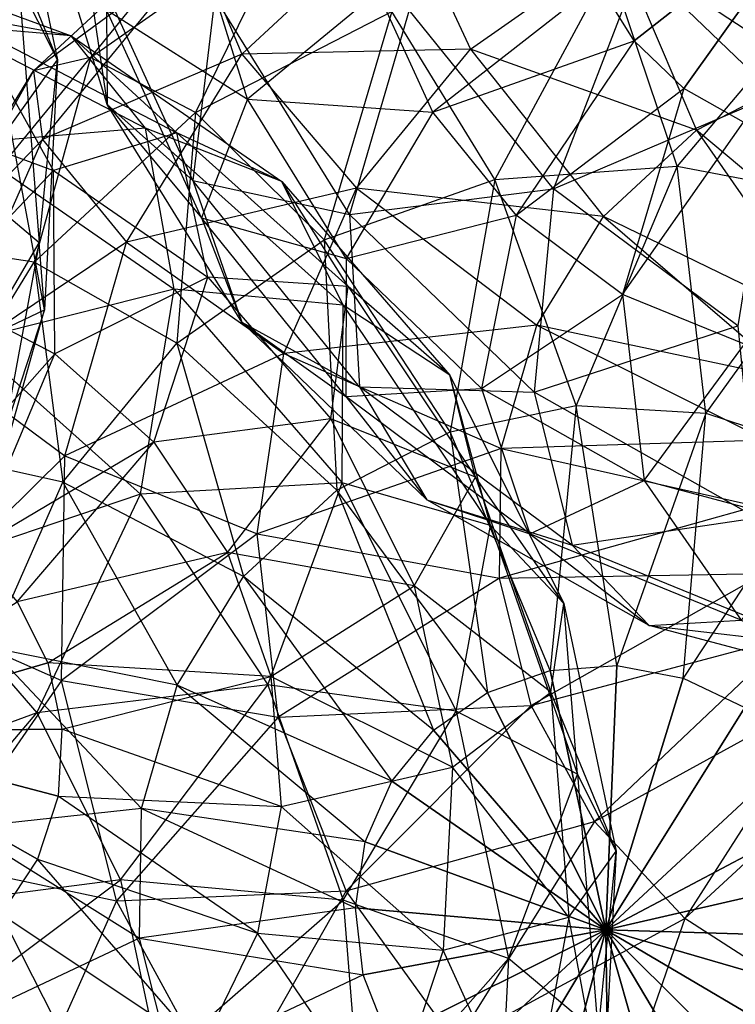
# Model space of a CAD drawing. Units: metres. Extents: x -0.51 to 1.49, y -1.02 to 1.06.
# Drawn here: x 0.4 to 0.5, y -0.34 to -0.19 of the extents above; entities that cross this region are included whole.
import ezdxf

# ---------------------------------------------------------------- set-up
doc = ezdxf.new("R2010")
doc.units = ezdxf.units.M

msp = doc.modelspace()

# ---------------------------------------------------------------- linework, layer by layer
for points in [[(0.397859, -0.164767, 0.133344), (0.405428, -0.20052, 0.127327), (0.395998, -0.17759, 0.093206)], [(0.397859, -0.164767, 0.133344), (0.405428, -0.20052, 0.127327), (0.399827, -0.189403, 0.168215)], [(0.412632, -0.206961, 0.20691), (0.40176, -0.171934, 0.212067), (0.409158, -0.183248, 0.171521)], [(0.412632, -0.206961, 0.20691), (0.40176, -0.171934, 0.212067), (0.412525, -0.193288, 0.24681)], [(0.509159, -0.205533, 0.079623), (0.489608, -0.18675, 0.079459), (0.523703, -0.170948, 0.065729)], [(0.488797, -0.197779, 0.33362), (0.483585, -0.189362, 0.334304), (0.516302, -0.176174, 0.349332)], [(0.486413, -0.184055, 0.079352), (0.511081, -0.175348, 0.086477), (0.514182, -0.202239, 0.057016)], [(0.495953, -0.204654, 0.33368), (0.488797, -0.197779, 0.33362), (0.516302, -0.176174, 0.349332)], [(0.504566, -0.209518, 0.33448), (0.495953, -0.204654, 0.33368), (0.516302, -0.176174, 0.349332)], [(0.395998, -0.17759, 0.093206), (0.398576, -0.210074, 0.086821), (0.405428, -0.20052, 0.127327)], [(0.401952, -0.202105, 0.165956), (0.428884, -0.177161, 0.177031), (0.425743, -0.184605, 0.135062)], [(0.401952, -0.202105, 0.165956), (0.428884, -0.177161, 0.177031), (0.410204, -0.200144, 0.207847)], [(0.410204, -0.200144, 0.207847), (0.439292, -0.179791, 0.218402), (0.428884, -0.177161, 0.177031)], [(0.432068, -0.199695, 0.096187), (0.455391, -0.178092, 0.105778), (0.425743, -0.184605, 0.135062)], [(0.432068, -0.199695, 0.096187), (0.455391, -0.178092, 0.105778), (0.465119, -0.198954, 0.071625)], [(0.465119, -0.198954, 0.071625), (0.486413, -0.184055, 0.079352), (0.455391, -0.178092, 0.105778)], [(0.410204, -0.200144, 0.207847), (0.439292, -0.179791, 0.218402), (0.425372, -0.208111, 0.246388)], [(0.432915, -0.206207, 0.28018), (0.424956, -0.180565, 0.283956), (0.412525, -0.193288, 0.24681)], [(0.432915, -0.206207, 0.28018), (0.424956, -0.180565, 0.283956), (0.451742, -0.190699, 0.311893)], [(0.425372, -0.208111, 0.246388), (0.453761, -0.193531, 0.255561), (0.439292, -0.179791, 0.218402)], [(0.42499, -0.217937, 0.167495), (0.409158, -0.183248, 0.171521), (0.42817, -0.191422, 0.134125)], [(0.42499, -0.217937, 0.167495), (0.409158, -0.183248, 0.171521), (0.412632, -0.206961, 0.20691)], [(0.372924, -0.184395, 0.12383), (0.407414, -0.197062, 0.128489), (0.393348, -0.195834, 0.088745)], [(0.372924, -0.184395, 0.12383), (0.407414, -0.197062, 0.128489), (0.384276, -0.192794, 0.164171)], [(0.403248, -0.212029, 0.124404), (0.425743, -0.184605, 0.135062), (0.401952, -0.202105, 0.165956)], [(0.403248, -0.212029, 0.124404), (0.425743, -0.184605, 0.135062), (0.432068, -0.199695, 0.096187)], [(0.465119, -0.198954, 0.071625), (0.486413, -0.184055, 0.079352), (0.497792, -0.210657, 0.05172)], [(0.497792, -0.210657, 0.05172), (0.514182, -0.202239, 0.057016), (0.486413, -0.184055, 0.079352)], [(0.453761, -0.193531, 0.255561), (0.48528, -0.186966, 0.263692), (0.468629, -0.217801, 0.28533)], [(0.477127, -0.219116, 0.10166), (0.456255, -0.193311, 0.102713), (0.489608, -0.18675, 0.079459)], [(0.468629, -0.217801, 0.28533), (0.49499, -0.21588, 0.291368), (0.48528, -0.186966, 0.263692)], [(0.509159, -0.205533, 0.079623), (0.489608, -0.18675, 0.079459), (0.477127, -0.219116, 0.10166)], [(0.48528, -0.186966, 0.263692), (0.517782, -0.188865, 0.270225), (0.49499, -0.21588, 0.291368)], [(0.49499, -0.21588, 0.291368), (0.521249, -0.220875, 0.295907), (0.517782, -0.188865, 0.270225)], [(0.399827, -0.189403, 0.168215), (0.402804, -0.226913, 0.160842), (0.389889, -0.216058, 0.200112)], [(0.399827, -0.189403, 0.168215), (0.402804, -0.226913, 0.160842), (0.405428, -0.20052, 0.127327)], [(0.459659, -0.208043, 0.30988), (0.451742, -0.190699, 0.311893), (0.483585, -0.189362, 0.334304)], [(0.488797, -0.197779, 0.33362), (0.483585, -0.189362, 0.334304), (0.459659, -0.208043, 0.30988)], [(0.447623, -0.222836, 0.131571), (0.42817, -0.191422, 0.134125), (0.42499, -0.217937, 0.167495)], [(0.447623, -0.222836, 0.131571), (0.42817, -0.191422, 0.134125), (0.456255, -0.193311, 0.102713)], [(0.459659, -0.208043, 0.30988), (0.451742, -0.190699, 0.311893), (0.432915, -0.206207, 0.28018)], [(0.384276, -0.192794, 0.164171), (0.418167, -0.210386, 0.16765), (0.407414, -0.197062, 0.128489)], [(0.384276, -0.192794, 0.164171), (0.418167, -0.210386, 0.16765), (0.391875, -0.212601, 0.201274)], [(0.426236, -0.223329, 0.243323), (0.412525, -0.193288, 0.24681), (0.412632, -0.206961, 0.20691)], [(0.426236, -0.223329, 0.243323), (0.412525, -0.193288, 0.24681), (0.432915, -0.206207, 0.28018)], [(0.477127, -0.219116, 0.10166), (0.456255, -0.193311, 0.102713), (0.447623, -0.222836, 0.131571)], [(0.425372, -0.208111, 0.246388), (0.453761, -0.193531, 0.255561), (0.44396, -0.226507, 0.278205)], [(0.44396, -0.226507, 0.278205), (0.468629, -0.217801, 0.28533), (0.453761, -0.193531, 0.255561)], [(0.379631, -0.207204, 0.051613), (0.404879, -0.216477, 0.055024), (0.393348, -0.195834, 0.088745)], [(0.393348, -0.195834, 0.088745), (0.422699, -0.211068, 0.091759), (0.404879, -0.216477, 0.055024)], [(0.393348, -0.195834, 0.088745), (0.422699, -0.211068, 0.091759), (0.407414, -0.197062, 0.128489)], [(0.407414, -0.197062, 0.128489), (0.437837, -0.218089, 0.130495), (0.422699, -0.211068, 0.091759)], [(0.407414, -0.197062, 0.128489), (0.437837, -0.218089, 0.130495), (0.418167, -0.210386, 0.16765)], [(0.448652, -0.21903, 0.063824), (0.465119, -0.198954, 0.071625), (0.432068, -0.199695, 0.096187)], [(0.448652, -0.21903, 0.063824), (0.465119, -0.198954, 0.071625), (0.484326, -0.223129, 0.046182)], [(0.471709, -0.222942, 0.309272), (0.459659, -0.208043, 0.30988), (0.488797, -0.197779, 0.33362)], [(0.484326, -0.223129, 0.046182), (0.497792, -0.210657, 0.05172), (0.465119, -0.198954, 0.071625)], [(0.495953, -0.204654, 0.33368), (0.488797, -0.197779, 0.33362), (0.471709, -0.222942, 0.309272)], [(0.387709, -0.227568, 0.19719), (0.410204, -0.200144, 0.207847), (0.401952, -0.202105, 0.165956)], [(0.387709, -0.227568, 0.19719), (0.410204, -0.200144, 0.207847), (0.402049, -0.229714, 0.236797)], [(0.402049, -0.229714, 0.236797), (0.425372, -0.208111, 0.246388), (0.410204, -0.200144, 0.207847)], [(0.415399, -0.226848, 0.086831), (0.432068, -0.199695, 0.096187), (0.403248, -0.212029, 0.124404)], [(0.415399, -0.226848, 0.086831), (0.432068, -0.199695, 0.096187), (0.448652, -0.21903, 0.063824)], [(0.405428, -0.20052, 0.127327), (0.403561, -0.236611, 0.119224), (0.398576, -0.210074, 0.086821)], [(0.405428, -0.20052, 0.127327), (0.403561, -0.236611, 0.119224), (0.402804, -0.226913, 0.160842)], [(0.382705, -0.233458, 0.155154), (0.401952, -0.202105, 0.165956), (0.403248, -0.212029, 0.124404)], [(0.382705, -0.233458, 0.155154), (0.401952, -0.202105, 0.165956), (0.387709, -0.227568, 0.19719)], [(0.497792, -0.210657, 0.05172), (0.514182, -0.202239, 0.057016), (0.525577, -0.233892, 0.037364)], [(0.487072, -0.234379, 0.31011), (0.471709, -0.222942, 0.309272), (0.495953, -0.204654, 0.33368)], [(0.504566, -0.209518, 0.33448), (0.495953, -0.204654, 0.33368), (0.487072, -0.234379, 0.31011)], [(0.503737, -0.238926, 0.103112), (0.477127, -0.219116, 0.10166), (0.509159, -0.205533, 0.079623)], [(0.379631, -0.207204, 0.051613), (0.404879, -0.216477, 0.055024), (0.388116, -0.234156, 0.023288)], [(0.432084, -0.238374, 0.204356), (0.412632, -0.206961, 0.20691), (0.42499, -0.217937, 0.167495)], [(0.432084, -0.238374, 0.204356), (0.412632, -0.206961, 0.20691), (0.426236, -0.223329, 0.243323)], [(0.447155, -0.229203, 0.278311), (0.432915, -0.206207, 0.28018), (0.426236, -0.223329, 0.243323)], [(0.447155, -0.229203, 0.278311), (0.432915, -0.206207, 0.28018), (0.459659, -0.208043, 0.30988)], [(0.402049, -0.229714, 0.236797), (0.425372, -0.208111, 0.246388), (0.422667, -0.241406, 0.270478)], [(0.422667, -0.241406, 0.270478), (0.44396, -0.226507, 0.278205), (0.425372, -0.208111, 0.246388)], [(0.471709, -0.222942, 0.309272), (0.459659, -0.208043, 0.30988), (0.447155, -0.229203, 0.278311)], [(0.391875, -0.212601, 0.201274), (0.422298, -0.233627, 0.20328), (0.418167, -0.210386, 0.16765)], [(0.398576, -0.210074, 0.086821), (0.39268, -0.241753, 0.078799), (0.403561, -0.236611, 0.119224)], [(0.418167, -0.210386, 0.16765), (0.446729, -0.235959, 0.168288), (0.437837, -0.218089, 0.130495)], [(0.418167, -0.210386, 0.16765), (0.446729, -0.235959, 0.168288), (0.422298, -0.233627, 0.20328)], [(0.504702, -0.241576, 0.312338), (0.487072, -0.234379, 0.31011), (0.504566, -0.209518, 0.33448)], [(0.404879, -0.216477, 0.055024), (0.42715, -0.23187, 0.056492), (0.422699, -0.211068, 0.091759)], [(0.422699, -0.211068, 0.091759), (0.447434, -0.233216, 0.092311), (0.42715, -0.23187, 0.056492)], [(0.422699, -0.211068, 0.091759), (0.447434, -0.233216, 0.092311), (0.437837, -0.218089, 0.130495)], [(0.484326, -0.223129, 0.046182), (0.497792, -0.210657, 0.05172), (0.517783, -0.239345, 0.034535)], [(0.517783, -0.239345, 0.034535), (0.525577, -0.233892, 0.037364), (0.497792, -0.210657, 0.05172)], [(0.388878, -0.244657, 0.114371), (0.403248, -0.212029, 0.124404), (0.382705, -0.233458, 0.155154)], [(0.388878, -0.244657, 0.114371), (0.403248, -0.212029, 0.124404), (0.415399, -0.226848, 0.086831)], [(0.391875, -0.212601, 0.201274), (0.422298, -0.233627, 0.20328), (0.392681, -0.241087, 0.232368)], [(0.389889, -0.216058, 0.200112), (0.388022, -0.252149, 0.192009), (0.402804, -0.226913, 0.160842)], [(0.468629, -0.217801, 0.28533), (0.49499, -0.21588, 0.291368), (0.480386, -0.250443, 0.305254)], [(0.480386, -0.250443, 0.305254), (0.499151, -0.251539, 0.309026), (0.49499, -0.21588, 0.291368)], [(0.49499, -0.21588, 0.291368), (0.521249, -0.220875, 0.295907), (0.499151, -0.251539, 0.309026)], [(0.388116, -0.234156, 0.023288), (0.405062, -0.242952, 0.025028), (0.404879, -0.216477, 0.055024)], [(0.404879, -0.216477, 0.055024), (0.42715, -0.23187, 0.056492), (0.405062, -0.242952, 0.025028)], [(0.449091, -0.247734, 0.166279), (0.42499, -0.217937, 0.167495), (0.447623, -0.222836, 0.131571)], [(0.449091, -0.247734, 0.166279), (0.42499, -0.217937, 0.167495), (0.432084, -0.238374, 0.204356)], [(0.437837, -0.218089, 0.130495), (0.462119, -0.246043, 0.129711), (0.447434, -0.233216, 0.092311)], [(0.437837, -0.218089, 0.130495), (0.462119, -0.246043, 0.129711), (0.446729, -0.235959, 0.168288)], [(0.44396, -0.226507, 0.278205), (0.468629, -0.217801, 0.28533), (0.462189, -0.254232, 0.30056)], [(0.462189, -0.254232, 0.30056), (0.480386, -0.250443, 0.305254), (0.468629, -0.217801, 0.28533)], [(0.438132, -0.242915, 0.056479), (0.448652, -0.21903, 0.063824), (0.415399, -0.226848, 0.086831)], [(0.438132, -0.242915, 0.056479), (0.448652, -0.21903, 0.063824), (0.474703, -0.238806, 0.040781)], [(0.474331, -0.248493, 0.131795), (0.447623, -0.222836, 0.131571), (0.477127, -0.219116, 0.10166)], [(0.474703, -0.238806, 0.040781), (0.484326, -0.223129, 0.046182), (0.448652, -0.21903, 0.063824)], [(0.503737, -0.238926, 0.103112), (0.477127, -0.219116, 0.10166), (0.474331, -0.248493, 0.131795)], [(0.499151, -0.251539, 0.309026), (0.517204, -0.257447, 0.311619), (0.521249, -0.220875, 0.295907)], [(0.466707, -0.247986, 0.278475), (0.447155, -0.229203, 0.278311), (0.471709, -0.222942, 0.309272)], [(0.474331, -0.248493, 0.131795), (0.447623, -0.222836, 0.131571), (0.449091, -0.247734, 0.166279)], [(0.487072, -0.234379, 0.31011), (0.471709, -0.222942, 0.309272), (0.466707, -0.247986, 0.278475)], [(0.474703, -0.238806, 0.040781), (0.484326, -0.223129, 0.046182), (0.511755, -0.246694, 0.03168)], [(0.511755, -0.246694, 0.03168), (0.517783, -0.239345, 0.034535), (0.484326, -0.223129, 0.046182)], [(0.447108, -0.249135, 0.24227), (0.426236, -0.223329, 0.243323), (0.432084, -0.238374, 0.204356)], [(0.447108, -0.249135, 0.24227), (0.426236, -0.223329, 0.243323), (0.447155, -0.229203, 0.278311)], [(0.402804, -0.226913, 0.160842), (0.395996, -0.263492, 0.15158), (0.388022, -0.252149, 0.192009)], [(0.406521, -0.2577, 0.078349), (0.415399, -0.226848, 0.086831), (0.388878, -0.244657, 0.114371)], [(0.402804, -0.226913, 0.160842), (0.395996, -0.263492, 0.15158), (0.403561, -0.236611, 0.119224)], [(0.406521, -0.2577, 0.078349), (0.415399, -0.226848, 0.086831), (0.438132, -0.242915, 0.056479)], [(0.422667, -0.241406, 0.270478), (0.44396, -0.226507, 0.278205), (0.445798, -0.26265, 0.295263)], [(0.445798, -0.26265, 0.295263), (0.462189, -0.254232, 0.30056), (0.44396, -0.226507, 0.278205)], [(0.38538, -0.256866, 0.227441), (0.402049, -0.229714, 0.236797), (0.387709, -0.227568, 0.19719)], [(0.38538, -0.256866, 0.227441), (0.402049, -0.229714, 0.236797), (0.406199, -0.261482, 0.262676)], [(0.406199, -0.261482, 0.262676), (0.422667, -0.241406, 0.270478), (0.402049, -0.229714, 0.236797)], [(0.466707, -0.247986, 0.278475), (0.447155, -0.229203, 0.278311), (0.447108, -0.249135, 0.24227)], [(0.405062, -0.242952, 0.025028), (0.419343, -0.255739, 0.025347), (0.42715, -0.23187, 0.056492)], [(0.42715, -0.23187, 0.056492), (0.444926, -0.252334, 0.055918), (0.419343, -0.255739, 0.025347)], [(0.42715, -0.23187, 0.056492), (0.444926, -0.252334, 0.055918), (0.447434, -0.233216, 0.092311)], [(0.388116, -0.234156, 0.023288), (0.405062, -0.242952, 0.025028), (0.38495, -0.265644, 0.000563)], [(0.392681, -0.241087, 0.232368), (0.417416, -0.263234, 0.232921), (0.422298, -0.233627, 0.20328)], [(0.422298, -0.233627, 0.20328), (0.44658, -0.261582, 0.202496), (0.417416, -0.263234, 0.232921)], [(0.422298, -0.233627, 0.20328), (0.44658, -0.261582, 0.202496), (0.446729, -0.235959, 0.168288)], [(0.447434, -0.233216, 0.092311), (0.465868, -0.260766, 0.090365), (0.444926, -0.252334, 0.055918)], [(0.447434, -0.233216, 0.092311), (0.465868, -0.260766, 0.090365), (0.462119, -0.246043, 0.129711)], [(0.490237, -0.261276, 0.280661), (0.466707, -0.247986, 0.278475), (0.487072, -0.234379, 0.31011)], [(0.504702, -0.241576, 0.312338), (0.487072, -0.234379, 0.31011), (0.490237, -0.261276, 0.280661)], [(0.446729, -0.235959, 0.168288), (0.468015, -0.267772, 0.166041), (0.44658, -0.261582, 0.202496)], [(0.446729, -0.235959, 0.168288), (0.468015, -0.267772, 0.166041), (0.462119, -0.246043, 0.129711)], [(0.403561, -0.236611, 0.119224), (0.392387, -0.270581, 0.109586), (0.39268, -0.241753, 0.078799)], [(0.403561, -0.236611, 0.119224), (0.392387, -0.270581, 0.109586), (0.395996, -0.263492, 0.15158)], [(0.458792, -0.264032, 0.20458), (0.432084, -0.238374, 0.204356), (0.449091, -0.247734, 0.166279)], [(0.458792, -0.264032, 0.20458), (0.432084, -0.238374, 0.204356), (0.447108, -0.249135, 0.24227)], [(0.469577, -0.256618, 0.035884), (0.474703, -0.238806, 0.040781), (0.438132, -0.242915, 0.056479)], [(0.469577, -0.256618, 0.035884), (0.474703, -0.238806, 0.040781), (0.507905, -0.255436, 0.028991)], [(0.507905, -0.255436, 0.028991), (0.511755, -0.246694, 0.03168), (0.474703, -0.238806, 0.040781)], [(0.506474, -0.266648, 0.134782), (0.474331, -0.248493, 0.131795), (0.503737, -0.238926, 0.103112)], [(0.392681, -0.241087, 0.232368), (0.417416, -0.263234, 0.232921), (0.384698, -0.274323, 0.255345)], [(0.406199, -0.261482, 0.262676), (0.422667, -0.241406, 0.270478), (0.432333, -0.275123, 0.289726)], [(0.432333, -0.275123, 0.289726), (0.445798, -0.26265, 0.295263), (0.422667, -0.241406, 0.270478)], [(0.516144, -0.268167, 0.284721), (0.490237, -0.261276, 0.280661), (0.504702, -0.241576, 0.312338)], [(0.38495, -0.265644, 0.000563), (0.393102, -0.271278, 0.0011), (0.405062, -0.242952, 0.025028)], [(0.405062, -0.242952, 0.025028), (0.419343, -0.255739, 0.025347), (0.393102, -0.271278, 0.0011)], [(0.434278, -0.268981, 0.050091), (0.438132, -0.242915, 0.056479), (0.406521, -0.2577, 0.078349)], [(0.434278, -0.268981, 0.050091), (0.438132, -0.242915, 0.056479), (0.469577, -0.256618, 0.035884)], [(0.383612, -0.280264, 0.105645), (0.388878, -0.244657, 0.114371), (0.406521, -0.2577, 0.078349)], [(0.462119, -0.246043, 0.129711), (0.478606, -0.279021, 0.126191), (0.465868, -0.260766, 0.090365)], [(0.462119, -0.246043, 0.129711), (0.478606, -0.279021, 0.126191), (0.468015, -0.267772, 0.166041)], [(0.473718, -0.268945, 0.243722), (0.447108, -0.249135, 0.24227), (0.466707, -0.247986, 0.278475)], [(0.479818, -0.270609, 0.167955), (0.449091, -0.247734, 0.166279), (0.474331, -0.248493, 0.131795)], [(0.479818, -0.270609, 0.167955), (0.449091, -0.247734, 0.166279), (0.458792, -0.264032, 0.20458)], [(0.490237, -0.261276, 0.280661), (0.466707, -0.247986, 0.278475), (0.473718, -0.268945, 0.243722)], [(0.506474, -0.266648, 0.134782), (0.474331, -0.248493, 0.131795), (0.479818, -0.270609, 0.167955)], [(0.473718, -0.268945, 0.243722), (0.447108, -0.249135, 0.24227), (0.458792, -0.264032, 0.20458)], [(0.462189, -0.254232, 0.30056), (0.480386, -0.250443, 0.305254), (0.476615, -0.288696, 0.311609)], [(0.476615, -0.288696, 0.311609), (0.486264, -0.287993, 0.313819), (0.480386, -0.250443, 0.305254)], [(0.480386, -0.250443, 0.305254), (0.499151, -0.251539, 0.309026), (0.486264, -0.287993, 0.313819)], [(0.486264, -0.287993, 0.313819), (0.495875, -0.289822, 0.315481), (0.499151, -0.251539, 0.309026)], [(0.499151, -0.251539, 0.309026), (0.517204, -0.257447, 0.311619), (0.495875, -0.289822, 0.315481)], [(0.419343, -0.255739, 0.025347), (0.429986, -0.271645, 0.024223), (0.444926, -0.252334, 0.055918)], [(0.444926, -0.252334, 0.055918), (0.456996, -0.276475, 0.053341), (0.429986, -0.271645, 0.024223)], [(0.444926, -0.252334, 0.055918), (0.456996, -0.276475, 0.053341), (0.465868, -0.260766, 0.090365)], [(0.445798, -0.26265, 0.295263), (0.462189, -0.254232, 0.30056), (0.467586, -0.291883, 0.309001)], [(0.467586, -0.291883, 0.309001), (0.476615, -0.288696, 0.311609), (0.462189, -0.254232, 0.30056)], [(0.393102, -0.271278, 0.0011), (0.399609, -0.278769, 0.00089), (0.419343, -0.255739, 0.025347)], [(0.419343, -0.255739, 0.025347), (0.429986, -0.271645, 0.024223), (0.399609, -0.278769, 0.00089)], [(0.506494, -0.264977, 0.026653), (0.507905, -0.255436, 0.028991), (0.469577, -0.256618, 0.035884)], [(0.39568, -0.285367, 0.255331), (0.406199, -0.261482, 0.262676), (0.38538, -0.256866, 0.227441)], [(0.469298, -0.275353, 0.031825), (0.469577, -0.256618, 0.035884), (0.434278, -0.268981, 0.050091)], [(0.469298, -0.275353, 0.031825), (0.469577, -0.256618, 0.035884), (0.506494, -0.264977, 0.026653)], [(0.406038, -0.29015, 0.071319), (0.406521, -0.2577, 0.078349), (0.383612, -0.280264, 0.105645)], [(0.406038, -0.29015, 0.071319), (0.406521, -0.2577, 0.078349), (0.434278, -0.268981, 0.050091)], [(0.495875, -0.289822, 0.315481), (0.504794, -0.294057, 0.316481), (0.517204, -0.257447, 0.311619)], [(0.39568, -0.285367, 0.255331), (0.406199, -0.261482, 0.262676), (0.422709, -0.290799, 0.284324)], [(0.422709, -0.290799, 0.284324), (0.432333, -0.275123, 0.289726), (0.406199, -0.261482, 0.262676)], [(0.417416, -0.263234, 0.232921), (0.43585, -0.290785, 0.230975), (0.44658, -0.261582, 0.202496)], [(0.44658, -0.261582, 0.202496), (0.463067, -0.294559, 0.198976), (0.43585, -0.290785, 0.230975)], [(0.44658, -0.261582, 0.202496), (0.463067, -0.294559, 0.198976), (0.468015, -0.267772, 0.166041)], [(0.465868, -0.260766, 0.090365), (0.476745, -0.291843, 0.086052), (0.456996, -0.276475, 0.053341)], [(0.465868, -0.260766, 0.090365), (0.476745, -0.291843, 0.086052), (0.478606, -0.279021, 0.126191)], [(0.504253, -0.28141, 0.24758), (0.473718, -0.268945, 0.243722), (0.490237, -0.261276, 0.280661)], [(0.516144, -0.268167, 0.284721), (0.490237, -0.261276, 0.280661), (0.504253, -0.28141, 0.24758)], [(0.432333, -0.275123, 0.289726), (0.445798, -0.26265, 0.295263), (0.459792, -0.297336, 0.306173)], [(0.459792, -0.297336, 0.306173), (0.467586, -0.291883, 0.309001), (0.445798, -0.26265, 0.295263)], [(0.384698, -0.274323, 0.255345), (0.402474, -0.294787, 0.254771), (0.417416, -0.263234, 0.232921)], [(0.417416, -0.263234, 0.232921), (0.43585, -0.290785, 0.230975), (0.402474, -0.294787, 0.254771)], [(0.490936, -0.282186, 0.207567), (0.458792, -0.264032, 0.20458), (0.479818, -0.270609, 0.167955)], [(0.490936, -0.282186, 0.207567), (0.458792, -0.264032, 0.20458), (0.473718, -0.268945, 0.243722)], [(0.507619, -0.274666, 0.024825), (0.506494, -0.264977, 0.026653), (0.469298, -0.275353, 0.031825)], [(0.515077, -0.285002, 0.17241), (0.479818, -0.270609, 0.167955), (0.506474, -0.266648, 0.134782)], [(0.468015, -0.267772, 0.166041), (0.480574, -0.303656, 0.161061), (0.463067, -0.294559, 0.198976)], [(0.468015, -0.267772, 0.166041), (0.480574, -0.303656, 0.161061), (0.478606, -0.279021, 0.126191)], [(0.437351, -0.295452, 0.045096), (0.434278, -0.268981, 0.050091), (0.406038, -0.29015, 0.071319)], [(0.437351, -0.295452, 0.045096), (0.434278, -0.268981, 0.050091), (0.469298, -0.275353, 0.031825)], [(0.504253, -0.28141, 0.24758), (0.473718, -0.268945, 0.243722), (0.490936, -0.282186, 0.207567)], [(0.515077, -0.285002, 0.17241), (0.479818, -0.270609, 0.167955), (0.490936, -0.282186, 0.207567)], [(0.399609, -0.278769, 0.00089), (0.404026, -0.287605, -0.000053), (0.429986, -0.271645, 0.024223)], [(0.429986, -0.271645, 0.024223), (0.436266, -0.289587, 0.021734), (0.404026, -0.287605, -0.000053)], [(0.429986, -0.271645, 0.024223), (0.436266, -0.289587, 0.021734), (0.456996, -0.276475, 0.053341)], [(0.384698, -0.274323, 0.255345), (0.402474, -0.294787, 0.254771), (0.367349, -0.307733, 0.268891)], [(0.422709, -0.290799, 0.284324), (0.432333, -0.275123, 0.289726), (0.453764, -0.304685, 0.303317)], [(0.453764, -0.304685, 0.303317), (0.459792, -0.297336, 0.306173), (0.432333, -0.275123, 0.289726)], [(0.473886, -0.293733, 0.02888), (0.469298, -0.275353, 0.031825), (0.437351, -0.295452, 0.045096)], [(0.473886, -0.293733, 0.02888), (0.469298, -0.275353, 0.031825), (0.507619, -0.274666, 0.024825)], [(0.511203, -0.283842, 0.023631), (0.507619, -0.274666, 0.024825), (0.473886, -0.293733, 0.02888)], [(0.456996, -0.276475, 0.053341), (0.462536, -0.302648, 0.048936), (0.436266, -0.289587, 0.021734)], [(0.456996, -0.276475, 0.053341), (0.462536, -0.302648, 0.048936), (0.476745, -0.291843, 0.086052)], [(0.369982, -0.297493, -0.01466), (0.399609, -0.278769, 0.00089), (0.404026, -0.287605, -0.000053)], [(0.478606, -0.279021, 0.126191), (0.486174, -0.314773, 0.120174), (0.476745, -0.291843, 0.086052)], [(0.478606, -0.279021, 0.126191), (0.486174, -0.314773, 0.120174), (0.480574, -0.303656, 0.161061)], [(0.38781, -0.316423, 0.098822), (0.383612, -0.280264, 0.105645), (0.406038, -0.29015, 0.071319)], [(0.526324, -0.2916, 0.213112), (0.490936, -0.282186, 0.207567), (0.504253, -0.28141, 0.24758)], [(0.526324, -0.2916, 0.213112), (0.490936, -0.282186, 0.207567), (0.515077, -0.285002, 0.17241)], [(0.483027, -0.310506, 0.027251), (0.473886, -0.293733, 0.02888), (0.511203, -0.283842, 0.023631)], [(0.517002, -0.291882, 0.023153), (0.511203, -0.283842, 0.023631), (0.483027, -0.310506, 0.027251)], [(0.391825, -0.311433, 0.248944), (0.39568, -0.285367, 0.255331), (0.417583, -0.308612, 0.279427)], [(0.417583, -0.308612, 0.279427), (0.422709, -0.290799, 0.284324), (0.39568, -0.285367, 0.255331)], [(0.369982, -0.297493, -0.01466), (0.404026, -0.287605, -0.000053), (0.406054, -0.297185, -0.001665)], [(0.404026, -0.287605, -0.000053), (0.406054, -0.297185, -0.001665), (0.436266, -0.289587, 0.021734)], [(0.476615, -0.288696, 0.311609), (0.486264, -0.287993, 0.313819), (0.484688, -0.326165, 0.310562)], [(0.486264, -0.287993, 0.313819), (0.495875, -0.289822, 0.315481), (0.484688, -0.326165, 0.310562)], [(0.436266, -0.289587, 0.021734), (0.437754, -0.308342, 0.018048), (0.406054, -0.297185, -0.001665)], [(0.436266, -0.289587, 0.021734), (0.437754, -0.308342, 0.018048), (0.462536, -0.302648, 0.048936)], [(0.467586, -0.291883, 0.309001), (0.476615, -0.288696, 0.311609), (0.484688, -0.326165, 0.310562)], [(0.495875, -0.289822, 0.315481), (0.504794, -0.294057, 0.316481), (0.484688, -0.326165, 0.310562)], [(0.413984, -0.321985, 0.066219), (0.406038, -0.29015, 0.071319), (0.38781, -0.316423, 0.098822)], [(0.402474, -0.294787, 0.254771), (0.414543, -0.318928, 0.252194), (0.43585, -0.290785, 0.230975)], [(0.413984, -0.321985, 0.066219), (0.406038, -0.29015, 0.071319), (0.437351, -0.295452, 0.045096)], [(0.43585, -0.290785, 0.230975), (0.446727, -0.321861, 0.226662), (0.414543, -0.318928, 0.252194)], [(0.417583, -0.308612, 0.279427), (0.422709, -0.290799, 0.284324), (0.449913, -0.313427, 0.300629)], [(0.449913, -0.313427, 0.300629), (0.453764, -0.304685, 0.303317), (0.422709, -0.290799, 0.284324)], [(0.43585, -0.290785, 0.230975), (0.446727, -0.321861, 0.226662), (0.463067, -0.294559, 0.198976)], [(0.459792, -0.297336, 0.306173), (0.467586, -0.291883, 0.309001), (0.484688, -0.326165, 0.310562)], [(0.476745, -0.291843, 0.086052), (0.479323, -0.324327, 0.079668), (0.462536, -0.302648, 0.048936)], [(0.476745, -0.291843, 0.086052), (0.479323, -0.324327, 0.079668), (0.486174, -0.314773, 0.120174)], [(0.496098, -0.324529, 0.027048), (0.483027, -0.310506, 0.027251), (0.517002, -0.291882, 0.023153)], [(0.52462, -0.298236, 0.023423), (0.517002, -0.291882, 0.023153), (0.496098, -0.324529, 0.027048)], [(0.447142, -0.320523, 0.041834), (0.437351, -0.295452, 0.045096), (0.473886, -0.293733, 0.02888)], [(0.483027, -0.310506, 0.027251), (0.473886, -0.293733, 0.02888), (0.447142, -0.320523, 0.041834)], [(0.504794, -0.294057, 0.316481), (0.512412, -0.300411, 0.31675), (0.484688, -0.326165, 0.310562)], [(0.367349, -0.307733, 0.268891), (0.377992, -0.323639, 0.267767), (0.402474, -0.294787, 0.254771)], [(0.402474, -0.294787, 0.254771), (0.414543, -0.318928, 0.252194), (0.377992, -0.323639, 0.267767)], [(0.447142, -0.320523, 0.041834), (0.437351, -0.295452, 0.045096), (0.413984, -0.321985, 0.066219)], [(0.463067, -0.294559, 0.198976), (0.470636, -0.330311, 0.192959), (0.446727, -0.321861, 0.226662)], [(0.463067, -0.294559, 0.198976), (0.470636, -0.330311, 0.192959), (0.480574, -0.303656, 0.161061)], [(0.369982, -0.297493, -0.01466), (0.406054, -0.297185, -0.001665), (0.405554, -0.306855, -0.003836)], [(0.406054, -0.297185, -0.001665), (0.405554, -0.306855, -0.003836), (0.437754, -0.308342, 0.018048)], [(0.369982, -0.297493, -0.01466), (0.405554, -0.306855, -0.003836), (0.40256, -0.315958, -0.006419)], [(0.369982, -0.297493, -0.01466), (0.40256, -0.315958, -0.006419), (0.397276, -0.323871, -0.009236)], [(0.453764, -0.304685, 0.303317), (0.459792, -0.297336, 0.306173), (0.484688, -0.326165, 0.310562)], [(0.51221, -0.334846, 0.028285), (0.496098, -0.324529, 0.027048), (0.52462, -0.298236, 0.023423)], [(0.512412, -0.300411, 0.31675), (0.518211, -0.30845, 0.316272), (0.484688, -0.326165, 0.310562)], [(0.462536, -0.302648, 0.048936), (0.46117, -0.329068, 0.043004), (0.437754, -0.308342, 0.018048)], [(0.462536, -0.302648, 0.048936), (0.46117, -0.329068, 0.043004), (0.479323, -0.324327, 0.079668)], [(0.480574, -0.303656, 0.161061), (0.483551, -0.341166, 0.153689), (0.470636, -0.330311, 0.192959)], [(0.480574, -0.303656, 0.161061), (0.483551, -0.341166, 0.153689), (0.486174, -0.314773, 0.120174)], [(0.449913, -0.313427, 0.300629), (0.453764, -0.304685, 0.303317), (0.484688, -0.326165, 0.310562)], [(0.405554, -0.306855, -0.003836), (0.40256, -0.315958, -0.006419), (0.43435, -0.326632, 0.013416)], [(0.437754, -0.308342, 0.018048), (0.43435, -0.326632, 0.013416), (0.405554, -0.306855, -0.003836)], [(0.437754, -0.308342, 0.018048), (0.43435, -0.326632, 0.013416), (0.46117, -0.329068, 0.043004)], [(0.518211, -0.30845, 0.316272), (0.521795, -0.317627, 0.315078), (0.484688, -0.326165, 0.310562)], [(0.417304, -0.327347, 0.275368), (0.417583, -0.308612, 0.279427), (0.391825, -0.311433, 0.248944)], [(0.417304, -0.327347, 0.275368), (0.417583, -0.308612, 0.279427), (0.448503, -0.322968, 0.298291)], [(0.448503, -0.322968, 0.298291), (0.449913, -0.313427, 0.300629), (0.417583, -0.308612, 0.279427)], [(0.462984, -0.342487, 0.040527), (0.447142, -0.320523, 0.041834), (0.483027, -0.310506, 0.027251)], [(0.496098, -0.324529, 0.027048), (0.483027, -0.310506, 0.027251), (0.462984, -0.342487, 0.040527)], [(0.394898, -0.337904, 0.243948), (0.391825, -0.311433, 0.248944), (0.417304, -0.327347, 0.275368)], [(0.448503, -0.322968, 0.298291), (0.449913, -0.313427, 0.300629), (0.484688, -0.326165, 0.310562)], [(0.486174, -0.314773, 0.120174), (0.484308, -0.350864, 0.11207), (0.479323, -0.324327, 0.079668)], [(0.486174, -0.314773, 0.120174), (0.484308, -0.350864, 0.11207), (0.483551, -0.341166, 0.153689)], [(0.401185, -0.350672, 0.094366), (0.38781, -0.316423, 0.098822), (0.38107, -0.343314, 0.131352)], [(0.401185, -0.350672, 0.094366), (0.38781, -0.316423, 0.098822), (0.413984, -0.321985, 0.066219)], [(0.40256, -0.315958, -0.006419), (0.397276, -0.323871, -0.009236), (0.426285, -0.34321, 0.008155)], [(0.43435, -0.326632, 0.013416), (0.426285, -0.34321, 0.008155), (0.40256, -0.315958, -0.006419)], [(0.521795, -0.317627, 0.315078), (0.52292, -0.327316, 0.31325), (0.484688, -0.326165, 0.310562)], [(0.377992, -0.323639, 0.267767), (0.384272, -0.341581, 0.265277), (0.414543, -0.318928, 0.252194)], [(0.414543, -0.318928, 0.252194), (0.420083, -0.3451, 0.247789), (0.384272, -0.341581, 0.265277)], [(0.414543, -0.318928, 0.252194), (0.420083, -0.3451, 0.247789), (0.446727, -0.321861, 0.226662)], [(0.429816, -0.351037, 0.063396), (0.413984, -0.321985, 0.066219), (0.447142, -0.320523, 0.041834)], [(0.462984, -0.342487, 0.040527), (0.447142, -0.320523, 0.041834), (0.429816, -0.351037, 0.063396)], [(0.429816, -0.351037, 0.063396), (0.413984, -0.321985, 0.066219), (0.401185, -0.350672, 0.094366)], [(0.446727, -0.321861, 0.226662), (0.449305, -0.354346, 0.220278), (0.420083, -0.3451, 0.247789)], [(0.446727, -0.321861, 0.226662), (0.449305, -0.354346, 0.220278), (0.470636, -0.330311, 0.192959)], [(0.397276, -0.323871, -0.009236), (0.390063, -0.330057, -0.012097), (0.414109, -0.356946, 0.002623)], [(0.426285, -0.34321, 0.008155), (0.414109, -0.356946, 0.002623), (0.397276, -0.323871, -0.009236)], [(0.449628, -0.332657, 0.296463), (0.448503, -0.322968, 0.298291), (0.417304, -0.327347, 0.275368)], [(0.449628, -0.332657, 0.296463), (0.448503, -0.322968, 0.298291), (0.484688, -0.326165, 0.310562)], [(0.479323, -0.324327, 0.079668), (0.473427, -0.356006, 0.071646), (0.46117, -0.329068, 0.043004)], [(0.483798, -0.359846, 0.041264), (0.462984, -0.342487, 0.040527), (0.496098, -0.324529, 0.027048)], [(0.479323, -0.324327, 0.079668), (0.473427, -0.356006, 0.071646), (0.484308, -0.350864, 0.11207)], [(0.51221, -0.334846, 0.028285), (0.496098, -0.324529, 0.027048), (0.483798, -0.359846, 0.041264)], [(0.43435, -0.326632, 0.013416), (0.426285, -0.34321, 0.008155), (0.45299, -0.353936, 0.035949)], [(0.46117, -0.329068, 0.043004), (0.45299, -0.353936, 0.035949), (0.43435, -0.326632, 0.013416)], [(0.453211, -0.341834, 0.295269), (0.449628, -0.332657, 0.296463), (0.484688, -0.326165, 0.310562)], [(0.45901, -0.349873, 0.29479), (0.453211, -0.341834, 0.295269), (0.484688, -0.326165, 0.310562)], [(0.466628, -0.356227, 0.29506), (0.45901, -0.349873, 0.29479), (0.484688, -0.326165, 0.310562)], [(0.475547, -0.360463, 0.29606), (0.466628, -0.356227, 0.29506), (0.484688, -0.326165, 0.310562)], [(0.485159, -0.362291, 0.297722), (0.475547, -0.360463, 0.29606), (0.484688, -0.326165, 0.310562)], [(0.52292, -0.327316, 0.31325), (0.521509, -0.336857, 0.310912), (0.484688, -0.326165, 0.310562)], [(0.521509, -0.336857, 0.310912), (0.517659, -0.345599, 0.308223), (0.484688, -0.326165, 0.310562)], [(0.517659, -0.345599, 0.308223), (0.511631, -0.352948, 0.305368), (0.484688, -0.326165, 0.310562)], [(0.511631, -0.352948, 0.305368), (0.503837, -0.358401, 0.30254), (0.484688, -0.326165, 0.310562)], [(0.503837, -0.358401, 0.30254), (0.494808, -0.361588, 0.299932), (0.484688, -0.326165, 0.310562)], [(0.494808, -0.361588, 0.299932), (0.485159, -0.362291, 0.297722), (0.484688, -0.326165, 0.310562)], [(0.421892, -0.345727, 0.272424), (0.417304, -0.327347, 0.275368), (0.394898, -0.337904, 0.243948)], [(0.421892, -0.345727, 0.272424), (0.417304, -0.327347, 0.275368), (0.449628, -0.332657, 0.296463)], [(0.46117, -0.329068, 0.043004), (0.45299, -0.353936, 0.035949), (0.473427, -0.356006, 0.071646)], [(0.414109, -0.356946, 0.002623), (0.398652, -0.366905, -0.002802), (0.390063, -0.330057, -0.012097)], [(0.470636, -0.330311, 0.192959), (0.468769, -0.366403, 0.184856), (0.449305, -0.354346, 0.220278)], [(0.470636, -0.330311, 0.192959), (0.468769, -0.366403, 0.184856), (0.483551, -0.341166, 0.153689)], [(0.453211, -0.341834, 0.295269), (0.449628, -0.332657, 0.296463), (0.421892, -0.345727, 0.272424)], [(0.508165, -0.371418, 0.043996), (0.483798, -0.359846, 0.041264), (0.51221, -0.334846, 0.028285)]]:
    msp.add_3dface(points)

doc.saveas('drawing.dxf')
